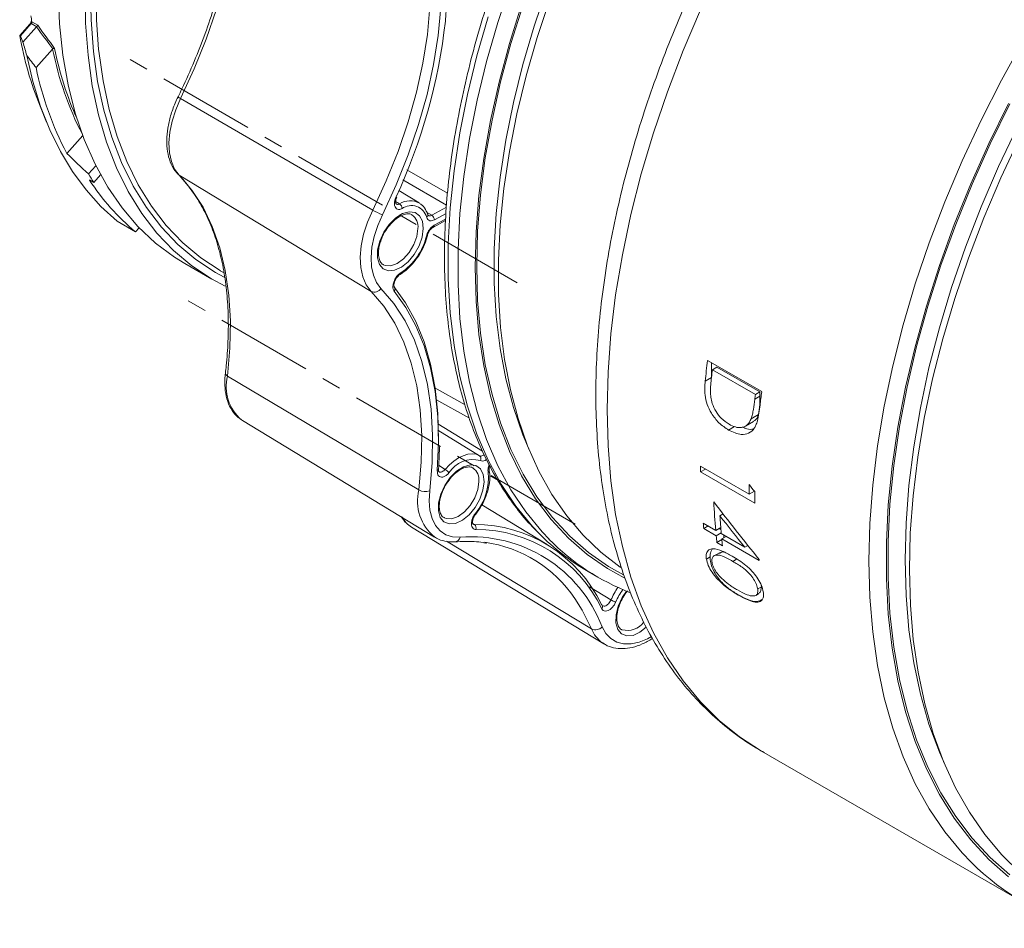
# Model space of a CAD drawing. Units: millimetres. Extents: x 0 to 420, y 0 to 297.
# Drawn here: x 35 to 61, y 224 to 248 of the extents above; entities that cross this region are included whole.
import ezdxf

# ---------------------------------------------------------------- set-up
doc = ezdxf.new("R2010")
doc.units = ezdxf.units.MM
doc.linetypes.add('CENTERX2', pattern=[20.32, 12.7, -2.54, 2.54, -2.54])

msp = doc.modelspace()

# ---------------------------------------------------------------- linework, layer by layer
at = {"color": 7, "linetype": 'Continuous', "lineweight": 15}
for p, q in [((34.896, 247.159), (35.158, 247.452)), ((35.198, 247.468), (34.915, 247.151)), ((35.158, 247.452), (35.198, 247.468)), ((35.34, 247.386), (35.198, 247.468)), ((35.214, 247.512), (35.367, 247.424)), ((35.338, 247.384), (34.98, 246.983)), ((35.338, 247.384), (35.34, 247.386)), ((34.915, 247.151), (34.98, 246.983)), ((35.757, 246.802), (35.323, 246.317)), ((35.757, 246.802), (35.761, 246.806)), ((39.104, 245.507), (44.126, 242.591)), ((35.428, 245.307), (35.597, 244.893)), ((36.544, 244.545), (36.125, 244.075)), ((36.887, 243.751), (36.695, 243.536)), ((45.02, 243.647), (46.082, 243.032)), ((36.835, 243.313), (36.722, 243.379)), ((37.012, 243.512), (36.835, 243.313)), ((39.066, 243.508), (44.085, 240.467)), ((46.059, 242.723), (44.916, 243.384)), ((45.343, 242.779), (44.812, 243.101)), ((44.726, 242.819), (44.828, 242.755)), ((45.537, 242.542), (45.671, 242.461)), ((45.671, 242.461), (46.056, 242.673)), ((37.926, 242.021), (37.445, 242.299)), ((45.713, 242.148), (46.03, 242.323)), ((45.736, 242.195), (46.033, 242.359)), ((46.044, 242.506), (45.739, 242.338)), ((38.022, 242.128), (37.926, 242.021)), ((45.713, 242.148), (45.712, 242.148)), ((45.556, 241.925), (45.556, 241.926)), ((39.214, 241.195), (39.921, 240.787)), ((40.141, 241.006), (40.239, 240.95)), ((44.398, 241.169), (44.409, 241.163)), ((54.298, 237.846), (52.884, 238.662)), ((52.983, 238.213), (52.983, 238.605)), ((53.128, 238.489), (53.008, 238.42)), ((53.008, 238.42), (54.132, 237.771)), ((54.252, 237.84), (53.128, 238.489)), ((40.331, 238.252), (45.334, 235.277)), ((52.983, 238.213), (52.818, 238.118)), ((45.731, 237.953), (46.54, 237.5)), ((46.655, 237.152), (45.779, 237.642)), ((54.252, 237.725), (54.117, 237.647)), ((54.252, 237.84), (54.132, 237.771)), ((54.252, 237.725), (54.252, 237.84)), ((54.212, 237.246), (54.02, 237.135)), ((40.695, 237.107), (40.718, 237.093)), ((40.718, 237.093), (45.746, 234.045)), ((45.825, 237.006), (47.001, 236.294)), ((53.587, 236.932), (53.432, 236.843)), ((53.87, 236.945), (54.085, 237.069)), ((46.921, 236.172), (45.825, 236.836)), ((45.851, 235.922), (46.02, 235.815)), ((53.969, 235.164), (52.7, 235.897)), ((45.845, 235.82), (45.845, 235.821)), ((47.171, 235.797), (47.171, 235.795)), ((47.405, 235.52), (47.184, 235.651)), ((52.827, 235.824), (52.701, 235.751)), ((52.701, 235.751), (54.115, 234.935)), ((54.108, 235.244), (53.969, 235.164)), ((48.688, 233.851), (46.976, 234.889)), ((45.991, 234.553), (46.001, 234.547)), ((53.287, 234.65), (53.205, 234.602)), ((45.145, 234.302), (50.172, 231.254)), ((46.755, 234.395), (46.787, 234.375)), ((53.096, 234.22), (52.769, 234.409)), ((52.896, 234.335), (52.783, 234.27)), ((53.227, 234.296), (53.096, 234.22)), ((52.783, 234.27), (53.109, 234.081)), ((53.239, 234.156), (53.109, 234.081)), ((53.231, 234.242), (53.182, 234.27)), ((53.855, 233.782), (53.241, 234.136)), ((53.368, 234.063), (53.254, 233.998)), ((53.309, 234.029), (53.309, 234.097)), ((46.054, 233.936), (49.85, 231.644)), ((53.256, 233.978), (53.128, 233.904)), ((53.128, 233.904), (53.273, 233.82)), ((53.254, 233.998), (54.233, 233.432)), ((53.935, 233.828), (53.855, 233.782)), ((52.946, 233.525), (52.852, 233.471)), ((53.208, 233.645), (53.057, 233.558)), ((53.642, 233.468), (53.542, 233.41)), ((49.762, 233.143), (50.017, 232.996)), ((49.796, 232.744), (50.355, 232.4)), ((54.288, 232.746), (54.194, 232.692)), ((54.288, 232.746), (54.281, 232.797)), ((53.689, 232.533), (53.685, 232.53)), ((54.141, 232.521), (54.216, 232.565)), ((50.135, 232.253), (50.131, 232.259)), ((50.632, 231.627), (50.643, 231.621)), ((50.172, 231.254), (50.131, 231.281)), ((54.293, 228.449), (61.138, 224.497))]:
    msp.add_line(p, q, dxfattribs=at)
at = {"color": 7, "linetype": 'CENTERX2', "lineweight": 0, "ltscale": 0.2}
for p, q in [((47.903, 240.691), (37.615, 246.629)), ((49.421, 234.381), (39.134, 240.32))]:
    msp.add_line(p, q, dxfattribs=at)
at = {"color": 7, "linetype": 'Continuous', "lineweight": 15, "flags": 128}
for points in [[(42.827, 262.97), (42.182, 262.174), (41.563, 261.344), (40.973, 260.485), (40.414, 259.599), (39.889, 258.69), (39.4, 257.763), (38.95, 256.823), (38.539, 255.872), (38.172, 254.916), (37.848, 253.958), (37.569, 253.003), (37.337, 252.055), (37.152, 251.119), (37.016, 250.198), (36.929, 249.297), (36.891, 248.419), (36.903, 247.57), (36.96, 246.79)], [(40.6, 252.285), (40.637, 251.605), (40.621, 250.895), (40.553, 250.158), (40.433, 249.401), (40.262, 248.629), (40.043, 247.847), (39.775, 247.063), (39.461, 246.281), (39.104, 245.507)], [(44.126, 242.591), (44.478, 243.355), (44.788, 244.128), (45.052, 244.903), (45.269, 245.674), (45.438, 246.436), (45.556, 247.184), (45.623, 247.911), (45.639, 248.613), (45.603, 249.284)], [(45.887, 249.299), (45.924, 248.615), (45.908, 247.899), (45.84, 247.156), (45.719, 246.394), (45.547, 245.616), (45.326, 244.829), (45.056, 244.038), (44.74, 243.25), (44.38, 242.47)], [(47.742, 248.525), (47.4, 247.5), (47.105, 246.478), (46.857, 245.464), (46.658, 244.461), (46.507, 243.474), (46.407, 242.506), (46.357, 241.562), (46.357, 240.645), (46.407, 239.758), (46.507, 238.907), (46.658, 238.093), (46.857, 237.32), (47.105, 236.592), (47.4, 235.911), (47.742, 235.28), (48.128, 234.702), (48.557, 234.178), (48.736, 233.989)], [(39.214, 241.195), (38.944, 241.362), (38.447, 241.732), (37.989, 242.162), (37.572, 242.65), (37.198, 243.193), (36.869, 243.789), (36.586, 244.436), (36.35, 245.129), (36.163, 245.867), (36.026, 246.646), (35.938, 247.463), (35.901, 248.314)], [(36.608, 248.342), (36.62, 247.476), (36.683, 246.642), (36.795, 245.844), (36.958, 245.085), (37.169, 244.368), (37.428, 243.698), (37.735, 243.077), (38.086, 242.507), (38.482, 241.991), (38.92, 241.532), (39.398, 241.131), (39.914, 240.791), (40.267, 240.604)], [(40.244, 240.839), (40.014, 240.964), (39.504, 241.3), (39.032, 241.696), (38.6, 242.149), (38.209, 242.658), (37.862, 243.221), (37.56, 243.835), (37.303, 244.497), (37.095, 245.204), (36.934, 245.954), (36.823, 246.742), (36.761, 247.566), (36.748, 248.251)], [(48.689, 248.408), (48.348, 247.403), (48.053, 246.401), (47.805, 245.406), (47.605, 244.422), (47.455, 243.453), (47.355, 242.503), (47.304, 241.577), (47.304, 240.678), (47.355, 239.81), (47.455, 238.977), (47.605, 238.181), (47.805, 237.428), (48.053, 236.718), (48.226, 236.312)], [(48.02, 247.96), (47.701, 246.944), (47.429, 245.933), (47.205, 244.931), (47.029, 243.943), (46.904, 242.973), (46.828, 242.023), (46.803, 241.1), (46.828, 240.205), (46.904, 239.343), (47.029, 238.518), (47.205, 237.732), (47.429, 236.989), (47.701, 236.292), (48.02, 235.645), (48.384, 235.048), (48.793, 234.506), (49.243, 234.02), (49.735, 233.593), (50.264, 233.225), (50.7, 232.982)], [(48.058, 247.96), (47.74, 246.948), (47.469, 245.941), (47.246, 244.943), (47.071, 243.958), (46.946, 242.991), (46.87, 242.045), (46.845, 241.124), (46.87, 240.232), (46.946, 239.374), (47.071, 238.551), (47.246, 237.768), (47.469, 237.028), (47.74, 236.334), (48.058, 235.688), (48.421, 235.094), (48.828, 234.554), (49.277, 234.069), (49.767, 233.643), (50.295, 233.277), (50.683, 233.058)], [(48.762, 248.11), (48.428, 247.104), (48.139, 246.102), (47.897, 245.108), (47.703, 244.125), (47.558, 243.157), (47.462, 242.209), (47.416, 241.285), (47.419, 240.387), (47.472, 239.521), (47.575, 238.689), (47.728, 237.895), (47.928, 237.141), (48.177, 236.433), (48.472, 235.771), (48.813, 235.159), (49.198, 234.599), (49.625, 234.094), (50.093, 233.646), (50.601, 233.256), (50.604, 233.253)], [(52.694, 247.831), (52.242, 246.762), (51.833, 245.688), (51.468, 244.613), (51.15, 243.54), (50.878, 242.474), (50.654, 241.419), (50.479, 240.377), (50.354, 239.354), (50.279, 238.353), (50.254, 237.377), (50.279, 236.43), (50.354, 235.516), (50.479, 234.637), (50.654, 233.798), (50.878, 233), (51.15, 232.248), (51.468, 231.543), (51.833, 230.889), (52.242, 230.287), (52.694, 229.741), (53.188, 229.251), (53.721, 228.82), (54.292, 228.449), (54.293, 228.449)], [(47.146, 247.647), (46.851, 246.625), (46.603, 245.611), (46.403, 244.608), (46.253, 243.621), (46.152, 242.653), (46.102, 241.709), (46.102, 240.792), (46.152, 239.905), (46.253, 239.054), (46.403, 238.24), (46.603, 237.467), (46.851, 236.739), (47.146, 236.058), (47.487, 235.427), (47.873, 234.849), (48.303, 234.325), (48.481, 234.136)], [(61.137, 247.016), (60.566, 245.986), (60.033, 244.939), (59.539, 243.879), (59.087, 242.811), (58.678, 241.737), (58.313, 240.661), (57.994, 239.589), (57.723, 238.523), (57.499, 237.467), (57.324, 236.426), (57.199, 235.403), (57.123, 234.401), (57.098, 233.425), (57.123, 232.478), (57.199, 231.564), (57.324, 230.686), (57.499, 229.846), (57.723, 229.049), (57.994, 228.296), (58.313, 227.592), (58.678, 226.938), (59.087, 226.336), (59.539, 225.789), (59.774, 225.544)], [(36.96, 246.79), (36.964, 246.751), (37.075, 245.968), (37.234, 245.223), (37.441, 244.52), (37.696, 243.862), (37.996, 243.253), (38.341, 242.693), (38.73, 242.187), (39.159, 241.737), (39.628, 241.344), (40.135, 241.01), (40.141, 241.006)], [(35.083, 246.637), (35.242, 245.952), (35.442, 245.304), (35.682, 244.694), (35.961, 244.125), (36.278, 243.6), (36.632, 243.119), (37.021, 242.685), (37.445, 242.299)], [(39.104, 245.507), (38.976, 245.213), (38.881, 244.916), (38.821, 244.626), (38.797, 244.349), (38.81, 244.092), (38.861, 243.862), (38.947, 243.666), (39.066, 243.508)], [(60.753, 245.382), (60.239, 244.337), (59.765, 243.28), (59.334, 242.216), (58.946, 241.148), (58.603, 240.081), (58.307, 239.018), (58.059, 237.964), (57.859, 236.922), (57.708, 235.895), (57.608, 234.889), (57.557, 233.907), (57.557, 232.951), (57.608, 232.027), (57.708, 231.137), (57.859, 230.285), (58.059, 229.473), (58.307, 228.705), (58.603, 227.984), (58.946, 227.313), (59.334, 226.693), (59.765, 226.127), (60.239, 225.618), (60.753, 225.167)], [(60.786, 245.369), (60.273, 244.327), (59.801, 243.274), (59.37, 242.213), (58.984, 241.149), (58.642, 240.085), (58.347, 239.025), (58.099, 237.974), (57.9, 236.935), (57.75, 235.912), (57.65, 234.909), (57.6, 233.93), (57.6, 232.977), (57.65, 232.056), (57.75, 231.169), (57.9, 230.319), (58.099, 229.51), (58.347, 228.745), (58.642, 228.026), (58.984, 227.356), (59.37, 226.738), (59.801, 226.175), (60.273, 225.667), (60.786, 225.217)], [(60.983, 244.769), (60.489, 243.73), (60.037, 242.681), (59.628, 241.625), (59.263, 240.568), (58.944, 239.513), (58.671, 238.465), (58.447, 237.426), (58.272, 236.401), (58.147, 235.394), (58.071, 234.409), (58.046, 233.45), (58.071, 232.519), (58.147, 231.622), (58.272, 230.76), (58.447, 229.937), (58.671, 229.157), (58.944, 228.423), (59.065, 228.143)], [(61.034, 244.473), (60.549, 243.434), (60.105, 242.387), (59.703, 241.335), (59.345, 240.281), (59.033, 239.229), (58.766, 238.184), (58.548, 237.15), (58.377, 236.13), (58.255, 235.127), (58.182, 234.146), (58.159, 233.19), (58.185, 232.263), (58.261, 231.369), (58.386, 230.509), (58.56, 229.689), (58.782, 228.91), (59.052, 228.175), (59.367, 227.488), (59.728, 226.851), (60.133, 226.266), (60.58, 225.735), (61.067, 225.26)], [(39.04, 243.528), (39.041, 243.527), (39.066, 243.508)], [(39.066, 243.508), (39.4, 243.115), (39.69, 242.666), (39.933, 242.163), (40.128, 241.61), (40.272, 241.012), (40.365, 240.372), (40.406, 239.695), (40.394, 238.987), (40.331, 238.252)], [(44.754, 242.925), (44.754, 242.924), (44.75, 242.923), (44.744, 242.923), (44.734, 242.925)], [(44.085, 240.467), (43.958, 240.635), (43.867, 240.844), (43.814, 241.088), (43.799, 241.361), (43.824, 241.655), (43.889, 241.964), (43.99, 242.279), (44.126, 242.591)], [(45.449, 242.108), (45.418, 241.886), (45.337, 241.654), (45.212, 241.434), (45.055, 241.244), (44.879, 241.101), (44.7, 241.018), (44.535, 241.002), (44.398, 241.056), (44.3, 241.173), (44.251, 241.344), (44.255, 241.553), (44.312, 241.782), (44.416, 242.011), (44.558, 242.218), (44.727, 242.387), (44.906, 242.501), (45.08, 242.551), (45.233, 242.532), (45.352, 242.445), (45.426, 242.3), (45.449, 242.108)], [(44.38, 242.47), (44.257, 242.187), (44.165, 241.902), (44.107, 241.622), (44.085, 241.355), (44.097, 241.108), (44.146, 240.887), (44.229, 240.698), (44.343, 240.546)], [(44.409, 241.163), (44.456, 241.143), (44.603, 241.137), (44.766, 241.197), (44.931, 241.317), (45.08, 241.487), (45.2, 241.689), (45.279, 241.903), (45.308, 242.109)], [(45.334, 235.277), (45.397, 236.003), (45.408, 236.702), (45.368, 237.37), (45.276, 238.002), (45.134, 238.593), (44.942, 239.139), (44.702, 239.636), (44.415, 240.08), (44.085, 240.467)], [(44.343, 240.546), (44.68, 240.151), (44.973, 239.698), (45.217, 239.191), (45.413, 238.634), (45.558, 238.031), (45.652, 237.386), (45.693, 236.705), (45.682, 235.991), (45.618, 235.251)], [(44.677, 240.594), (44.987, 240.164), (45.252, 239.68), (45.47, 239.145), (45.64, 238.564), (45.76, 237.941), (45.83, 237.279), (45.849, 236.584), (45.847, 236.452)], [(45.816, 235.786), (45.847, 236.504), (45.829, 237.192), (45.759, 237.848), (45.64, 238.465), (45.472, 239.041), (45.256, 239.57), (44.994, 240.049), (44.687, 240.476)], [(46.02, 235.815), (46.133, 235.933), (46.251, 236.033), (46.372, 236.113), (46.493, 236.172), (46.611, 236.208), (46.724, 236.22), (46.828, 236.208), (46.921, 236.172)], [(47.041, 235.492), (47.01, 235.27), (46.929, 235.039), (46.804, 234.818), (46.647, 234.628), (46.471, 234.485), (46.293, 234.402), (46.128, 234.387), (45.99, 234.44), (45.892, 234.557), (45.843, 234.728), (45.847, 234.937), (45.904, 235.166), (46.008, 235.395), (46.151, 235.603), (46.319, 235.771), (46.498, 235.885), (46.672, 235.935), (46.825, 235.916), (46.944, 235.83), (47.018, 235.684), (47.041, 235.492)], [(46.001, 234.547), (46.049, 234.528), (46.195, 234.521), (46.359, 234.581), (46.523, 234.702), (46.673, 234.871), (46.793, 235.073), (46.871, 235.287), (46.901, 235.493)], [(45.618, 235.251), (45.603, 234.988), (45.624, 234.746), (45.681, 234.532), (45.771, 234.351), (45.892, 234.208), (46.042, 234.107), (46.216, 234.05), (46.41, 234.039)], [(46.819, 234.643), (46.82, 234.644), (46.82, 234.648), (46.817, 234.655), (46.811, 234.664)], [(51.279, 231.693), (51.113, 231.559), (50.935, 231.476), (50.769, 231.461), (50.632, 231.514), (50.534, 231.631), (50.485, 231.802), (50.489, 232.011), (50.546, 232.24), (50.65, 232.469), (50.759, 232.634)], [(49.85, 231.644), (49.605, 232.136), (49.414, 232.439)], [(50.125, 231.697), (50.222, 231.524), (50.351, 231.39), (50.506, 231.299), (50.685, 231.252), (50.883, 231.252), (51.094, 231.298), (51.313, 231.388), (51.413, 231.443)]]:
    msp.add_lwpolyline(points, dxfattribs=at)
at = {"color": 7, "linetype": 'Continuous', "lineweight": 15}
for centre, radius, start, end in [((35.672, 248.564), 10.405, 354.3085, 2.2532), ((46.094, 249.329), 11.031, 188.6291, 189.4787), ((34.983, 247.608), 0.234, 318.3077, 344.6601), ((35.156, 247.508), 0.0582, 316.4921, 4.2304), ((31.328, 249.169), 14.789, 335.0283, 353.6457), ((44.084, 248.796), 9.333, 190.1017, 201.9548), ((44.046, 248.442), 8.45, 191.1916, 207.2557), ((44.295, 248.504), 8.651, 191.2224, 204.0706), ((43.866, 248.106), 8.728, 191.826, 207.5061), ((39.171, 245.666), 0.173, 219.5972, 247.1385), ((42.508, 247.011), 6.772, 210.8728, 213.0971), ((41.713, 246.595), 5.938, 212.8001, 230.382), ((45.106, 242.317), 0.519, 61.7851, 122.3558), ((44.981, 244.068), 1.707, 239.9004, 249.3715), ((44.747, 242.634), 0.146, 358.9779, 56.2529), ((45.137, 242.295), 0.416, 14.8487, 125.9905), ((44.941, 242.161), 0.371, 351.8677, 56.0088), ((45.497, 242.456), 0.0695, 307.9273, 11.1648), ((45.587, 242.335), 0.151, 1.3454, 56.59), ((45.686, 242.19), 0.0497, 302.9426, 5.8055), ((43.975, 242.286), 1.6, 303.6285, 346.3531), ((45.53, 241.937), 0.0289, 269.8111, 335.485), ((44.812, 240.948), 0.049, 306.7798, 6.7144), ((44.17, 240.652), 0.203, 245.2991, 328.6097), ((44.626, 240.532), 0.0824, 317.141, 37.5909), ((75.224, 235.712), 22.534, 172.4784, 173.8706), ((75.392, 235.625), 22.557, 172.8825, 173.3978), ((40.364, 238.336), 0.09, 182.9144, 248.0829), ((41.447, 237.977), 1.15, 166.1486, 229.151), ((76.58, 234.968), 22.622, 172.8829, 173.1981), ((76.795, 234.876), 22.692, 172.4811, 173.3848), ((46.864, 236.098), 0.0935, 325.5309, 52.5111), ((46.748, 235.335), 0.736, 74.7569, 148.4372), ((46.534, 235.546), 0.371, 351.8677, 56.0088), ((70.843, 235.964), 18.143, 180.2111, 180.6719), ((45.802, 235.828), 0.0435, 288.4135, 349.1111), ((45.862, 235.546), 0.312, 33.8354, 59.5066), ((45.723, 235.589), 1.428, 319.6123, 5.8364), ((47.107, 235.788), 0.0644, 304.6274, 6.5493), ((72.456, 235.232), 18.487, 179.43, 180.21), ((46.507, 234.984), 1.209, 165.9588, 230.8132), ((45.506, 235.589), 0.356, 241.0846, 288.306), ((72.391, 235.148), 18.277, 179.7254, 180.6701), ((69.365, 235.71), 16.338, 182.6125, 185.2321), ((45.53, 234.924), 0.731, 209.7367, 238.2058), ((69.275, 235.608), 16.102, 183.5792, 185.2425), ((46.719, 234.285), 0.112, 338.355, 53.249), ((46.785, 230.69), 3.685, 25.5714, 89.9713), ((68.291, 235.834), 15.588, 185.2488, 185.7615), ((46.26, 234.073), 0.154, 277.5919, 347.1217), ((46.71, 230.397), 3.654, 20.8303, 94.7123), ((46.822, 230.594), 3.65, 25.5714, 89.9713), ((52.79, 238.369), 6.04, 224.4953, 239.9173), ((68.35, 235.619), 15.319, 185.761, 186.4287), ((46.583, 230.52), 3.421, 34.1259, 82.0176), ((53.004, 238.173), 5.977, 224.4308, 249.0456), ((68.495, 235.535), 15.319, 185.761, 186.4287), ((69.649, 234.988), 15.494, 185.6575, 185.7621), ((52.119, 231.636), 1.922, 145.3557, 156.571), ((52.088, 231.654), 1.749, 144.3799, 156.5742), ((50.077, 232.227), 0.0618, 31.1079, 59.5137), ((50.061, 232.225), 0.0767, 313.1278, 26.2246), ((50.602, 232.832), 0.497, 240.1975, 256.1766), ((50.78, 232.141), 0.537, 255.2689, 323.9821), ((49.951, 231.857), 0.236, 244.3996, 317.3105), ((50.608, 231.943), 0.816, 201.4992, 234.1816), ((64.443, 230.223), 6.61, 225.0603, 255.697)]:
    msp.add_arc(centre, radius, start, end, dxfattribs=at)
for centre, major_axis, ratio, start_param, end_param in [((48.865, 254.098), (-14.94, 15.442), 0.683245, 1.355561, 1.390758), ((47.792, 259.285), (13.148, 11.945), 0.201095, 3.226508, 3.231869), ((48.854, 254.094), (-14.944, 15.472), 0.684223, 1.357027, 1.390683), ((64.685, 238.8), (-27.001, 27.034), 0.559034, 0.794073, 0.805672), ((48.825, 254.121), (-15.587, 16.138), 0.684223, 1.384149, 1.40214), ((46.364, 255.542), (-15.587, 16.138), 0.684223, 1.621392, 1.656399), ((68.035, 243.032), (-25.087, 29.129), 0.408118, 1.482024, 1.488044), ((65.779, 244.334), (-20.912, 26.953), 0.463305, 1.558955, 1.615127), ((65.56, 244.46), (-20.925, 26.959), 0.463127, 1.577011, 1.607695)]:
    msp.add_ellipse(centre, major_axis=major_axis, ratio=ratio, start_param=start_param, end_param=end_param, dxfattribs=at)
for points, knots in [([(59.725, 263.597), (59.514, 263.498), (59.052, 263.281), (58.337, 262.882), (57.584, 262.414), (56.835, 261.895), (56.093, 261.329), (55.36, 260.716), (54.639, 260.061), (53.932, 259.364), (53.242, 258.628), (52.571, 257.856), (51.922, 257.051), (51.296, 256.216), (50.697, 255.353), (50.125, 254.465), (49.584, 253.557), (49.075, 252.63), (48.599, 251.689), (48.159, 250.736), (47.756, 249.775), (47.392, 248.81), (47.068, 247.843), (46.784, 246.878), (46.543, 245.919), (46.345, 244.969), (46.19, 244.031), (46.08, 243.108), (46.015, 242.204), (45.995, 241.322), (46.02, 240.465), (46.091, 239.636), (46.207, 238.838), (46.368, 238.074), (46.574, 237.347), (46.824, 236.66), (47.117, 236.016), (47.452, 235.416), (47.829, 234.866), (48.159, 234.452), (48.377, 234.24), (48.442, 234.176)], [0, 0, 0, 0, 0.02203, 0.048199, 0.074369, 0.100535, 0.126697, 0.152852, 0.179, 0.205142, 0.231278, 0.257408, 0.283534, 0.309655, 0.335774, 0.361891, 0.388006, 0.414122, 0.440238, 0.466356, 0.492477, 0.518601, 0.544729, 0.570864, 0.597004, 0.623152, 0.649308, 0.675472, 0.701645, 0.727826, 0.754013, 0.780205, 0.806397, 0.832582, 0.858752, 0.884896, 0.911002, 0.937055, 0.963043, 0.988956, 1, 1, 1, 1]), ([(73.743, 262.243), (73.63, 262.309), (73.322, 262.487), (72.786, 262.715), (72.142, 262.932), (71.471, 263.09), (70.776, 263.191), (70.06, 263.233), (69.323, 263.217), (68.569, 263.143), (67.799, 263.009), (67.017, 262.816), (66.224, 262.565), (65.425, 262.257), (64.622, 261.892), (63.818, 261.474), (63.015, 261.002), (62.217, 260.479), (61.425, 259.907), (60.643, 259.288), (59.873, 258.624), (59.117, 257.917), (58.377, 257.171), (57.656, 256.386), (56.955, 255.566), (56.278, 254.714), (55.625, 253.832), (55, 252.923), (54.403, 251.99), (53.837, 251.036), (53.303, 250.063), (52.804, 249.076), (52.341, 248.076), (51.915, 247.068), (51.527, 246.053), (51.18, 245.037), (50.874, 244.021), (50.61, 243.008), (50.389, 242.003), (50.213, 241.007), (50.081, 240.024), (49.995, 239.057), (49.956, 238.11), (49.963, 237.184), (50.016, 236.283), (50.118, 235.411), (50.266, 234.57), (50.461, 233.763), (50.703, 232.993), (50.991, 232.265), (51.324, 231.579), (51.7, 230.94), (52.117, 230.35), (52.574, 229.812), (53.068, 229.325), (53.598, 228.895), (54.032, 228.592), (54.298, 228.451), (54.366, 228.415)], [0, 0, 0, 0, 0.01023, 0.027732, 0.045247, 0.062817, 0.080475, 0.098243, 0.116134, 0.134147, 0.152272, 0.170492, 0.188789, 0.207142, 0.225531, 0.243943, 0.262363, 0.280783, 0.299195, 0.317597, 0.335987, 0.354365, 0.37273, 0.391084, 0.409428, 0.427763, 0.446091, 0.464414, 0.482733, 0.50105, 0.519367, 0.537685, 0.556007, 0.574334, 0.592667, 0.61101, 0.629362, 0.647727, 0.666106, 0.684499, 0.702908, 0.721334, 0.739774, 0.758228, 0.776692, 0.795158, 0.813614, 0.832048, 0.850441, 0.868774, 0.887023, 0.905167, 0.92319, 0.941082, 0.958845, 0.976495, 0.994059, 1, 1, 1, 1]), ([(40.544, 252.363), (40.553, 252.256), (40.578, 251.946), (40.587, 251.41), (40.556, 250.748), (40.48, 250.065), (40.361, 249.364), (40.199, 248.651), (39.995, 247.929), (39.75, 247.204), (39.465, 246.48), (39.22, 245.931), (39.071, 245.625), (39.038, 245.556)], [0, 0, 0, 0, 0.0533808, 0.1551384, 0.2569278, 0.3587348, 0.4605733, 0.5624489, 0.6643617, 0.7663085, 0.8682844, 0.970283, 1, 1, 1, 1]), ([(35.34, 247.386), (35.343, 247.389), (35.349, 247.396), (35.358, 247.406), (35.364, 247.416), (35.367, 247.421), (35.367, 247.424), (35.367, 247.424)], [0, 0, 0, 0, 0.241689, 0.48287, 0.737265, 0.987811, 1, 1, 1, 1]), ([(35.761, 246.806), (35.765, 246.808), (35.772, 246.813), (35.785, 246.818), (35.797, 246.821), (35.805, 246.821), (35.809, 246.821), (35.81, 246.821), (35.81, 246.821)], [0, 0, 0, 0, 0.221615, 0.442859, 0.673847, 0.921837, 0.988454, 1, 1, 1, 1]), ([(39.038, 245.556), (39.011, 245.499), (38.934, 245.336), (38.836, 245.059), (38.761, 244.732), (38.733, 244.416), (38.752, 244.119), (38.824, 243.852), (38.926, 243.656), (39.011, 243.561), (39.04, 243.528)], [0, 0, 0, 0, 0.074284, 0.21473, 0.355794, 0.497651, 0.640453, 0.783706, 0.925228, 1, 1, 1, 1]), ([(39.04, 243.528), (39.094, 243.471), (39.254, 243.301), (39.492, 242.981), (39.74, 242.554), (39.947, 242.082), (40.114, 241.568), (40.238, 241.015), (40.319, 240.427), (40.356, 239.807), (40.35, 239.171), (40.314, 238.674), (40.282, 238.395), (40.275, 238.331)], [0, 0, 0, 0, 0.053325, 0.157116, 0.260525, 0.363475, 0.46607, 0.568424, 0.670637, 0.772782, 0.874908, 0.971657, 1, 1, 1, 1]), ([(44.893, 242.631), (44.886, 242.628), (44.855, 242.613), (44.803, 242.605), (44.746, 242.624), (44.707, 242.672), (44.691, 242.744), (44.698, 242.833), (44.722, 242.894), (44.734, 242.925)], [0, 0, 0, 0, 0.0474898, 0.2062183, 0.3648942, 0.5235819, 0.6823409, 0.8411719, 1, 1, 1, 1]), ([(44.736, 242.752), (44.734, 242.752), (44.732, 242.753), (44.722, 242.787), (44.726, 242.838), (44.737, 242.887), (44.752, 242.916), (44.756, 242.924)], [0, 0, 0, 0, 0.26189, 0.472772, 0.690465, 0.913599, 1, 1, 1, 1]), ([(44.736, 242.752), (44.747, 242.747), (44.77, 242.736), (44.804, 242.743), (44.824, 242.753), (44.828, 242.755)], [0, 0, 0, 0, 0.412612, 0.864713, 1, 1, 1, 1]), ([(45.565, 242.469), (45.553, 242.503), (45.521, 242.598), (45.451, 242.707), (45.374, 242.751), (45.349, 242.766)], [0, 0, 0, 0, 0.267912, 0.760799, 1, 1, 1, 1]), ([(44.362, 241.848), (44.37, 241.871), (44.402, 241.961), (44.495, 242.111), (44.629, 242.276), (44.778, 242.401), (44.923, 242.478), (45.048, 242.498), (45.119, 242.492), (45.145, 242.469), (45.148, 242.466)], [0, 0, 0, 0, 0.055258, 0.211432, 0.367628, 0.522666, 0.675801, 0.827524, 0.981142, 1, 1, 1, 1]), ([(45.739, 242.338), (45.72, 242.33), (45.678, 242.31), (45.618, 242.311), (45.565, 242.339), (45.548, 242.381), (45.539, 242.401)], [0, 0, 0, 0, 0.2051867, 0.4701084, 0.7350548, 1, 1, 1, 1]), ([(45.573, 242.454), (45.571, 242.452), (45.57, 242.451), (45.566, 242.468), (45.565, 242.471)], [0, 0, 0, 0, 0.812872, 1, 1, 1, 1]), ([(45.574, 242.456), (45.579, 242.452), (45.596, 242.44), (45.631, 242.442), (45.659, 242.455), (45.671, 242.461)], [0, 0, 0, 0, 0.234852, 0.666028, 1, 1, 1, 1]), ([(45.53, 241.909), (45.537, 241.932), (45.553, 241.987), (45.6, 242.07), (45.664, 242.148), (45.712, 242.179), (45.736, 242.195)], [0, 0, 0, 0, 0.205187, 0.470108, 0.735055, 1, 1, 1, 1]), ([(45.558, 241.926), (45.561, 241.939), (45.569, 241.973), (45.6, 242.034), (45.645, 242.095), (45.687, 242.134), (45.707, 242.144), (45.712, 242.146)], [0, 0, 0, 0, 0.145798, 0.393355, 0.648629, 0.899962, 1, 1, 1, 1]), ([(44.408, 241.167), (44.404, 241.168), (44.366, 241.179), (44.323, 241.239), (44.277, 241.363), (44.272, 241.528), (44.3, 241.697), (44.344, 241.805), (44.362, 241.848)], [0, 0, 0, 0, 0.027815, 0.258701, 0.453165, 0.660913, 0.8668, 1, 1, 1, 1]), ([(45.275, 241.326), (45.28, 241.332), (45.34, 241.405), (45.429, 241.573), (45.515, 241.771), (45.546, 241.889), (45.556, 241.925)], [0, 0, 0, 0, 0.036875, 0.429115, 0.821776, 1, 1, 1, 1]), ([(44.842, 240.909), (44.876, 240.931), (44.974, 240.995), (45.126, 241.13), (45.227, 241.263), (45.275, 241.326)], [0, 0, 0, 0, 0.217708, 0.628462, 1, 1, 1, 1]), ([(44.687, 240.476), (44.683, 240.481), (44.667, 240.502), (44.651, 240.554), (44.653, 240.639), (44.68, 240.733), (44.727, 240.823), (44.79, 240.903), (44.837, 240.937), (44.861, 240.954)], [0, 0, 0, 0, 0.0474898, 0.2062183, 0.3648942, 0.5235819, 0.6823409, 0.8411719, 1, 1, 1, 1]), ([(44.692, 240.583), (44.691, 240.584), (44.688, 240.587), (44.68, 240.621), (44.685, 240.675), (44.705, 240.74), (44.74, 240.809), (44.786, 240.867), (44.825, 240.9), (44.84, 240.907), (44.841, 240.908)], [0, 0, 0, 0, 0.118518, 0.249148, 0.385257, 0.527726, 0.678407, 0.831903, 0.981906, 1, 1, 1, 1]), ([(40.275, 238.331), (40.269, 238.276), (40.253, 238.114), (40.265, 237.86), (40.325, 237.586), (40.44, 237.353), (40.566, 237.193), (40.665, 237.135), (40.695, 237.117)], [0, 0, 0, 0, 0.107168, 0.310608, 0.515201, 0.717994, 0.914837, 1, 1, 1, 1]), ([(52.968, 237.701), (52.964, 237.746), (52.955, 237.858), (52.965, 238.029), (52.978, 238.155), (52.984, 238.218)], [0, 0, 0, 0, 0.2491961, 0.6236793, 1, 1, 1, 1]), ([(52.818, 238.118), (52.81, 238), (52.796, 237.806), (52.862, 237.51), (52.989, 237.256), (53.183, 237.009), (53.346, 236.9), (53.432, 236.843)], [0, 0, 0, 0, 0.251183, 0.410654, 0.570246, 0.773803, 1, 1, 1, 1]), ([(53.443, 236.995), (53.373, 237.042), (53.248, 237.125), (53.097, 237.324), (53.004, 237.519), (52.979, 237.647), (52.968, 237.701)], [0, 0, 0, 0, 0.318026, 0.56675, 0.815967, 1, 1, 1, 1]), ([(54.117, 237.647), (54.106, 237.559), (54.089, 237.425), (54.058, 237.253), (54.033, 237.175), (54.02, 237.135)], [0, 0, 0, 0, 0.496999, 0.747428, 1, 1, 1, 1]), ([(54.212, 237.246), (54.226, 237.331), (54.252, 237.482), (54.252, 237.651), (54.252, 237.725)], [0, 0, 0, 0, 0.559542, 1, 1, 1, 1]), ([(54.146, 236.969), (54.16, 237.007), (54.196, 237.103), (54.227, 237.282), (54.245, 237.421), (54.254, 237.49)], [0, 0, 0, 0, 0.2490254, 0.6228452, 1, 1, 1, 1]), ([(54.02, 237.135), (53.991, 237.079), (53.932, 236.965), (53.781, 236.898), (53.612, 236.91), (53.498, 236.967), (53.443, 236.995)], [0, 0, 0, 0, 0.260621, 0.52319, 0.764424, 1, 1, 1, 1]), ([(54.08, 237.076), (54.104, 237.088), (54.166, 237.121), (54.195, 237.199), (54.212, 237.246)], [0, 0, 0, 0, 0.388823, 1, 1, 1, 1]), ([(53.432, 236.843), (53.545, 236.79), (53.731, 236.703), (53.963, 236.746), (54.086, 236.851), (54.133, 236.943), (54.146, 236.969)], [0, 0, 0, 0, 0.390847, 0.645295, 0.900474, 1, 1, 1, 1]), ([(54.085, 236.877), (54.069, 236.871), (54.004, 236.848), (53.9, 236.873), (53.818, 236.913), (53.798, 236.923)], [0, 0, 0, 0, 0.199972, 0.803427, 1, 1, 1, 1]), ([(45.845, 235.819), (45.854, 235.941), (45.869, 236.141), (45.869, 236.333), (45.87, 236.408)], [0, 0, 0, 0, 0.607197, 1, 1, 1, 1]), ([(46.921, 236.172), (46.934, 236.168), (46.959, 236.159), (47.003, 236.17), (47.031, 236.191), (47.044, 236.2)], [0, 0, 0, 0, 0.358045, 0.716073, 1, 1, 1, 1]), ([(45.954, 235.232), (45.963, 235.256), (45.995, 235.345), (46.088, 235.495), (46.221, 235.661), (46.37, 235.786), (46.516, 235.863), (46.641, 235.882), (46.712, 235.877), (46.737, 235.853), (46.74, 235.851)], [0, 0, 0, 0, 0.055258, 0.211432, 0.367628, 0.522666, 0.675801, 0.827524, 0.981142, 1, 1, 1, 1]), ([(47.102, 236.072), (47.091, 236.064), (47.056, 236.04), (46.997, 236.026), (46.96, 236.039), (46.941, 236.045)], [0, 0, 0, 0, 0.189978, 0.59499, 1, 1, 1, 1]), ([(47.144, 235.735), (47.142, 235.754), (47.137, 235.8), (47.148, 235.87), (47.168, 235.916), (47.175, 235.932)], [0, 0, 0, 0, 0.339191, 0.777202, 1, 1, 1, 1]), ([(47.172, 235.797), (47.171, 235.803), (47.167, 235.82), (47.17, 235.859), (47.18, 235.89), (47.184, 235.9)], [0, 0, 0, 0, 0.284949, 0.760245, 1, 1, 1, 1]), ([(46.121, 235.72), (46.114, 235.713), (46.086, 235.682), (46.031, 235.639), (45.96, 235.609), (45.895, 235.611), (45.846, 235.644), (45.816, 235.704), (45.816, 235.759), (45.816, 235.786)], [0, 0, 0, 0, 0.047602, 0.206312, 0.364969, 0.523638, 0.682378, 0.841191, 1, 1, 1, 1]), ([(45.856, 235.753), (45.856, 235.753), (45.856, 235.753), (45.848, 235.765), (45.842, 235.792), (45.845, 235.815), (45.846, 235.821)], [0, 0, 0, 0, 0.22228, 0.579087, 0.897816, 1, 1, 1, 1]), ([(45.857, 235.756), (45.862, 235.752), (45.877, 235.74), (45.914, 235.741), (45.961, 235.76), (45.997, 235.79), (46.016, 235.811), (46.02, 235.815)], [0, 0, 0, 0, 0.12579, 0.39063, 0.655488, 0.9205, 1, 1, 1, 1]), ([(46.819, 234.643), (46.847, 234.68), (46.927, 234.787), (47.037, 234.984), (47.133, 235.228), (47.186, 235.472), (47.193, 235.662), (47.177, 235.763), (47.171, 235.795)], [0, 0, 0, 0, 0.105229, 0.304681, 0.504726, 0.705526, 0.907768, 1, 1, 1, 1]), ([(46, 234.551), (45.996, 234.552), (45.958, 234.564), (45.915, 234.623), (45.869, 234.748), (45.864, 234.912), (45.892, 235.082), (45.937, 235.19), (45.954, 235.232)], [0, 0, 0, 0, 0.027815, 0.258701, 0.453165, 0.660913, 0.8668, 1, 1, 1, 1]), ([(44.875, 234.573), (44.916, 234.514), (44.989, 234.406), (45.096, 234.34), (45.144, 234.31)], [0, 0, 0, 0, 0.549368, 1, 1, 1, 1]), ([(46.824, 234.244), (46.817, 234.244), (46.79, 234.246), (46.75, 234.266), (46.715, 234.32), (46.704, 234.397), (46.718, 234.486), (46.753, 234.581), (46.792, 234.636), (46.811, 234.664)], [0, 0, 0, 0, 0.047602, 0.206312, 0.364969, 0.523638, 0.682378, 0.841191, 1, 1, 1, 1]), ([(46.749, 234.386), (46.749, 234.386), (46.749, 234.385), (46.738, 234.407), (46.737, 234.457), (46.751, 234.52), (46.778, 234.586), (46.806, 234.624), (46.82, 234.642)], [0, 0, 0, 0, 0.154602, 0.328893, 0.499141, 0.664244, 0.840253, 1, 1, 1, 1]), ([(46.75, 234.388), (46.758, 234.383), (46.768, 234.376), (46.782, 234.375), (46.787, 234.375)], [0, 0, 0, 0, 0.703333, 1, 1, 1, 1]), ([(45.746, 234.052), (45.763, 234.04), (45.841, 233.981), (46.012, 233.933), (46.178, 233.916), (46.269, 233.92), (46.281, 233.921)], [0, 0, 0, 0, 0.111117, 0.530873, 0.941123, 1, 1, 1, 1]), ([(46.281, 233.921), (46.366, 233.924), (46.617, 233.934), (46.894, 233.926), (47.074, 233.891), (47.105, 233.885)], [0, 0, 0, 0, 0.301746, 0.882398, 1, 1, 1, 1]), ([(53.524, 233.547), (53.438, 233.595), (53.264, 233.691), (53.051, 233.752), (52.91, 233.719), (52.847, 233.629), (52.843, 233.531), (52.851, 233.477), (52.852, 233.471)], [0, 0, 0, 0, 0.262115, 0.527005, 0.683222, 0.840325, 0.982506, 1, 1, 1, 1]), ([(52.946, 233.525), (52.949, 233.572), (52.953, 233.655), (52.989, 233.708), (53.005, 233.731)], [0, 0, 0, 0, 0.563968, 1, 1, 1, 1]), ([(53.689, 232.533), (53.606, 232.583), (53.44, 232.684), (53.197, 232.904), (53.031, 233.157), (52.956, 233.375), (52.95, 233.475), (52.946, 233.525)], [0, 0, 0, 0, 0.251002, 0.501138, 0.749612, 0.874807, 1, 1, 1, 1]), ([(52.998, 233.382), (52.996, 233.419), (52.993, 233.492), (53.041, 233.558), (53.132, 233.585), (53.302, 233.545), (53.449, 233.462), (53.542, 233.41)], [0, 0, 0, 0, 0.143321, 0.287161, 0.433152, 0.642746, 1, 1, 1, 1]), ([(53.329, 233.647), (53.322, 233.649), (53.267, 233.668), (53.226, 233.642), (53.191, 233.619)], [0, 0, 0, 0, 0.129133, 1, 1, 1, 1]), ([(54.339, 232.612), (54.326, 232.666), (54.301, 232.774), (54.206, 232.952), (54.066, 233.139), (53.833, 233.362), (53.644, 233.475), (53.524, 233.547)], [0, 0, 0, 0, 0.146645, 0.293987, 0.435786, 0.639911, 1, 1, 1, 1]), ([(52.852, 233.471), (52.865, 233.416), (52.891, 233.307), (52.993, 233.125), (53.147, 232.932), (53.386, 232.712), (53.573, 232.599), (53.685, 232.53)], [0, 0, 0, 0, 0.1487991, 0.2979038, 0.4467452, 0.6675307, 1, 1, 1, 1]), ([(53.295, 232.923), (53.246, 232.969), (53.162, 233.049), (53.066, 233.191), (53.015, 233.301), (53.002, 233.361), (52.998, 233.382)], [0, 0, 0, 0, 0.345782, 0.601554, 0.857402, 1, 1, 1, 1]), ([(53.542, 233.41), (53.622, 233.362), (53.76, 233.281), (53.94, 233.132), (54.066, 232.984), (54.151, 232.841), (54.184, 232.743), (54.193, 232.697), (54.194, 232.692)], [0, 0, 0, 0, 0.308115, 0.528701, 0.681228, 0.834786, 0.980261, 1, 1, 1, 1]), ([(53.661, 232.662), (53.63, 232.68), (53.57, 232.716), (53.448, 232.796), (53.356, 232.873), (53.295, 232.923)], [0, 0, 0, 0, 0.250339, 0.500768, 1, 1, 1, 1]), ([(54.192, 232.566), (54.204, 232.568), (54.242, 232.575), (54.276, 232.642), (54.284, 232.711), (54.288, 232.746)], [0, 0, 0, 0, 0.171447, 0.586014, 1, 1, 1, 1]), ([(50.596, 232.306), (50.604, 232.329), (50.637, 232.419), (50.705, 232.537), (50.771, 232.613), (50.791, 232.637)], [0, 0, 0, 0, 0.197228, 0.754649, 1, 1, 1, 1]), ([(54.194, 232.692), (54.196, 232.656), (54.2, 232.584), (54.155, 232.52), (54.062, 232.495), (53.895, 232.534), (53.747, 232.615), (53.661, 232.662)], [0, 0, 0, 0, 0.141333, 0.283025, 0.429022, 0.664469, 1, 1, 1, 1]), ([(53.685, 232.53), (53.81, 232.463), (53.996, 232.362), (54.205, 232.334), (54.314, 232.385), (54.351, 232.493), (54.342, 232.58), (54.339, 232.612)], [0, 0, 0, 0, 0.3713788, 0.5561227, 0.7426474, 0.9028628, 1, 1, 1, 1]), ([(54.3, 232.41), (54.261, 232.387), (54.161, 232.331), (53.937, 232.4), (53.772, 232.488), (53.689, 232.533)], [0, 0, 0, 0, 0.248628, 0.62369, 1, 1, 1, 1]), ([(50.483, 232.349), (50.479, 232.34), (50.461, 232.3), (50.419, 232.234), (50.352, 232.164), (50.279, 232.119), (50.21, 232.104), (50.15, 232.118), (50.126, 232.152), (50.114, 232.169)], [0, 0, 0, 0, 0.047602, 0.206312, 0.364969, 0.523638, 0.682378, 0.841191, 1, 1, 1, 1]), ([(50.138, 232.25), (50.15, 232.245), (50.174, 232.235), (50.22, 232.246), (50.268, 232.276), (50.313, 232.323), (50.341, 232.368), (50.352, 232.394), (50.355, 232.4)], [0, 0, 0, 0, 0.1827034, 0.3728018, 0.5628099, 0.7528311, 0.9429632, 1, 1, 1, 1]), ([(50.642, 231.625), (50.638, 231.626), (50.6, 231.637), (50.557, 231.697), (50.511, 231.821), (50.506, 231.986), (50.534, 232.156), (50.578, 232.264), (50.596, 232.306)], [0, 0, 0, 0, 0.027815, 0.258701, 0.453165, 0.660913, 0.8668, 1, 1, 1, 1]), ([(50.128, 231.293), (50.154, 231.272), (50.242, 231.203), (50.424, 231.144), (50.662, 231.118), (50.915, 231.152), (51.174, 231.242), (51.352, 231.335), (51.44, 231.394), (51.443, 231.396)], [0, 0, 0, 0, 0.078465, 0.257839, 0.436552, 0.618994, 0.807219, 0.992766, 1, 1, 1, 1])]:
    msp.add_open_spline(points, degree=3, knots=knots, dxfattribs=at)

doc.saveas('drawing.dxf')
